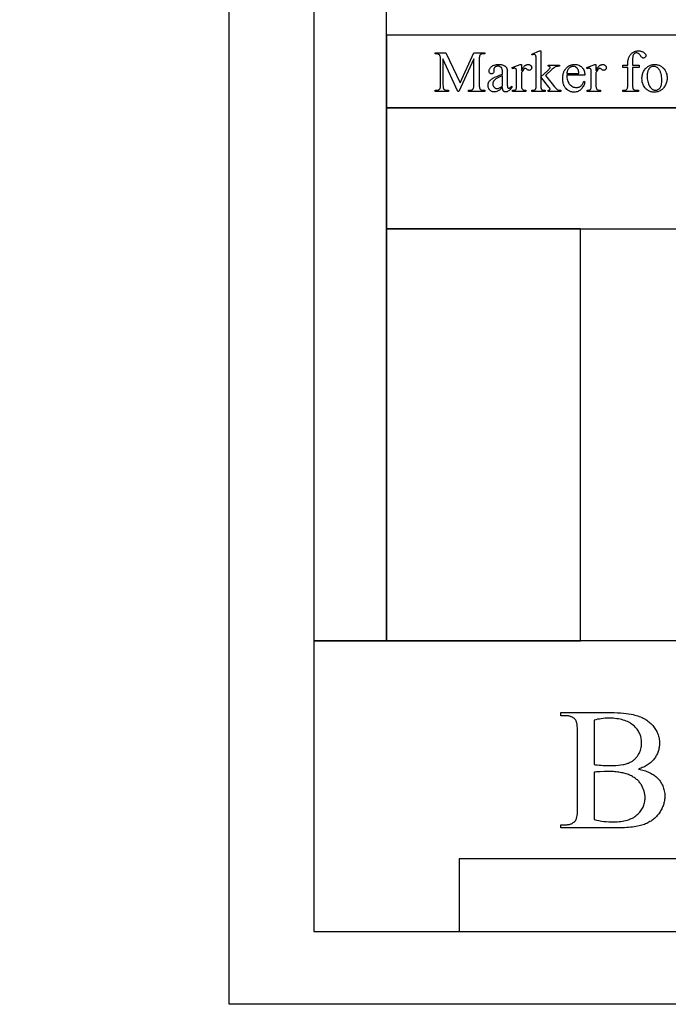
# Model space of a CAD drawing. Extents: x 1 to 151, y 0 to 95.
# Drawn here: x 67 to 74, y 1 to 11 of the extents above; entities that cross this region are included whole.
import ezdxf

# ---------------------------------------------------------------- set-up
doc = ezdxf.new("R2010")
doc.units = 0
doc.layers.add('LAYER_1', color=7, linetype='CONTINUOUS')

msp = doc.modelspace()

# ---------------------------------------------------------------- linework, layer by layer
at = {"layer": 'LAYER_1'}
msp.add_lwpolyline([(96.611, 65.059), (96.611, 0.678), (69.361, 0.678), (69.361, 31.581), (69.353, 31.755), (69.348, 31.841), (69.336, 31.915), (69.321, 31.985), (69.296, 32.052), (69.244, 32.181), (67.2, 36.411)], dxfattribs=at)
for points in [[(70.986, 4.428), (70.986, 31.928), (70.236, 31.928), (70.236, 4.428)], [(75.986, 9.928), (75.986, 10.678), (70.986, 10.678), (70.986, 9.928)], [(71.723, 10.098), (71.568, 10.434), (71.568, 10.167), (71.569, 10.151), (71.569, 10.143), (71.57, 10.137), (71.571, 10.132), (71.573, 10.128), (71.574, 10.124), (71.576, 10.121), (71.579, 10.118), (71.583, 10.116), (71.586, 10.114), (71.59, 10.112), (71.595, 10.111), (71.6, 10.11), (71.605, 10.109), (71.611, 10.109), (71.625, 10.109), (71.625, 10.098), (71.486, 10.098), (71.486, 10.109), (71.5, 10.109), (71.506, 10.109), (71.512, 10.11), (71.517, 10.111), (71.522, 10.113), (71.526, 10.115), (71.53, 10.118), (71.533, 10.121), (71.536, 10.124), (71.538, 10.127), (71.539, 10.13), (71.54, 10.135), (71.541, 10.14), (71.542, 10.152), (71.542, 10.167), (71.542, 10.428), (71.542, 10.44), (71.541, 10.451), (71.539, 10.459), (71.538, 10.463), (71.537, 10.466), (71.534, 10.47), (71.531, 10.474), (71.527, 10.477), (71.521, 10.48), (71.518, 10.482), (71.515, 10.483), (71.507, 10.485), (71.497, 10.486), (71.486, 10.486), (71.486, 10.497), (71.599, 10.497), (71.744, 10.185), (71.886, 10.497), (71.999, 10.497), (71.999, 10.486), (71.985, 10.486), (71.979, 10.486), (71.973, 10.485), (71.968, 10.484), (71.963, 10.482), (71.959, 10.48), (71.955, 10.478), (71.952, 10.474), (71.949, 10.471), (71.948, 10.468), (71.946, 10.465), (71.945, 10.46), (71.944, 10.455), (71.943, 10.443), (71.943, 10.428), (71.943, 10.167), (71.943, 10.151), (71.944, 10.143), (71.945, 10.137), (71.946, 10.132), (71.947, 10.128), (71.949, 10.124), (71.951, 10.121), (71.954, 10.118), (71.957, 10.116), (71.961, 10.114), (71.965, 10.112), (71.969, 10.111), (71.974, 10.11), (71.98, 10.109), (71.985, 10.109), (71.999, 10.109), (71.999, 10.098), (71.83, 10.098), (71.83, 10.109), (71.844, 10.109), (71.85, 10.109), (71.856, 10.11), (71.861, 10.111), (71.866, 10.113), (71.87, 10.115), (71.874, 10.118), (71.877, 10.121), (71.88, 10.124), (71.881, 10.127), (71.883, 10.13), (71.884, 10.135), (71.885, 10.14), (71.886, 10.152), (71.886, 10.167), (71.886, 10.434), (71.732, 10.098)], [(72.579, 10.516), (72.579, 10.248), (72.647, 10.311), (72.664, 10.327), (72.669, 10.333), (72.672, 10.336), (72.674, 10.34), (72.675, 10.343), (72.674, 10.346), (72.674, 10.349), (72.672, 10.351), (72.67, 10.353), (72.667, 10.355), (72.663, 10.357), (72.659, 10.358), (72.654, 10.358), (72.654, 10.368), (72.771, 10.368), (72.771, 10.358), (72.759, 10.357), (72.749, 10.356), (72.739, 10.354), (72.731, 10.351), (72.723, 10.347), (72.714, 10.341), (72.705, 10.335), (72.696, 10.327), (72.626, 10.263), (72.696, 10.175), (72.72, 10.146), (72.728, 10.136), (72.734, 10.13), (72.741, 10.123), (72.748, 10.118), (72.754, 10.114), (72.759, 10.112), (72.764, 10.11), (72.769, 10.109), (72.776, 10.109), (72.785, 10.109), (72.785, 10.098), (72.654, 10.098), (72.654, 10.109), (72.659, 10.109), (72.663, 10.11), (72.667, 10.111), (72.669, 10.112), (72.671, 10.114), (72.672, 10.116), (72.673, 10.118), (72.673, 10.121), (72.673, 10.123), (72.672, 10.125), (72.67, 10.13), (72.666, 10.135), (72.661, 10.142), (72.579, 10.248), (72.579, 10.159), (72.579, 10.147), (72.579, 10.137), (72.581, 10.129), (72.582, 10.124), (72.584, 10.12), (72.587, 10.117), (72.589, 10.115), (72.593, 10.112), (72.597, 10.111), (72.603, 10.11), (72.612, 10.109), (72.622, 10.109), (72.622, 10.098), (72.485, 10.098), (72.485, 10.109), (72.495, 10.109), (72.503, 10.11), (72.51, 10.111), (72.516, 10.114), (72.519, 10.115), (72.521, 10.118), (72.523, 10.12), (72.525, 10.124), (72.527, 10.129), (72.529, 10.137), (72.529, 10.146), (72.53, 10.157), (72.53, 10.403), (72.53, 10.424), (72.529, 10.44), (72.529, 10.452), (72.528, 10.46), (72.526, 10.465), (72.525, 10.469), (72.523, 10.472), (72.521, 10.474), (72.518, 10.476), (72.515, 10.477), (72.512, 10.478), (72.508, 10.478), (72.505, 10.478), (72.501, 10.477), (72.496, 10.475), (72.49, 10.473), (72.485, 10.483), (72.565, 10.516)], [(73.524, 10.346), (73.524, 10.169), (73.525, 10.152), (73.525, 10.145), (73.526, 10.138), (73.527, 10.133), (73.529, 10.128), (73.531, 10.124), (73.532, 10.122), (73.535, 10.119), (73.538, 10.116), (73.542, 10.114), (73.545, 10.112), (73.549, 10.11), (73.553, 10.109), (73.557, 10.109), (73.562, 10.109), (73.586, 10.109), (73.586, 10.098), (73.425, 10.098), (73.425, 10.109), (73.437, 10.109), (73.443, 10.109), (73.448, 10.11), (73.454, 10.112), (73.459, 10.115), (73.463, 10.118), (73.467, 10.121), (73.47, 10.126), (73.472, 10.13), (73.474, 10.137), (73.475, 10.145), (73.475, 10.156), (73.476, 10.169), (73.476, 10.346), (73.423, 10.346), (73.423, 10.368), (73.476, 10.368), (73.476, 10.385), (73.476, 10.395), (73.476, 10.405), (73.477, 10.414), (73.479, 10.422), (73.481, 10.431), (73.483, 10.439), (73.486, 10.446), (73.489, 10.453), (73.492, 10.46), (73.496, 10.467), (73.5, 10.473), (73.505, 10.479), (73.51, 10.484), (73.516, 10.489), (73.522, 10.494), (73.528, 10.499), (73.535, 10.503), (73.542, 10.506), (73.549, 10.509), (73.556, 10.512), (73.564, 10.513), (73.572, 10.515), (73.58, 10.516), (73.588, 10.516), (73.596, 10.516), (73.603, 10.515), (73.611, 10.513), (73.618, 10.511), (73.625, 10.508), (73.632, 10.505), (73.638, 10.501), (73.645, 10.496), (73.649, 10.492), (73.652, 10.489), (73.655, 10.485), (73.658, 10.482), (73.66, 10.478), (73.661, 10.474), (73.662, 10.47), (73.662, 10.466), (73.661, 10.462), (73.66, 10.458), (73.658, 10.453), (73.654, 10.45), (73.65, 10.446), (73.646, 10.444), (73.642, 10.442), (73.638, 10.442), (73.634, 10.442), (73.631, 10.443), (73.627, 10.444), (73.624, 10.447), (73.62, 10.45), (73.615, 10.454), (73.61, 10.46), (73.605, 10.467), (73.6, 10.475), (73.595, 10.481), (73.59, 10.486), (73.585, 10.489), (73.58, 10.492), (73.575, 10.493), (73.57, 10.494), (73.565, 10.495), (73.558, 10.494), (73.552, 10.493), (73.547, 10.491), (73.542, 10.487), (73.537, 10.483), (73.534, 10.478), (73.531, 10.472), (73.528, 10.465), (73.527, 10.461), (73.527, 10.455), (73.525, 10.438), (73.524, 10.415), (73.524, 10.387), (73.524, 10.368), (73.594, 10.368), (73.594, 10.346)], [(72.183, 10.137), (72.165, 10.123), (72.15, 10.112), (72.138, 10.104), (72.131, 10.1), (72.123, 10.097), (72.115, 10.094), (72.106, 10.093), (72.097, 10.092), (72.091, 10.093), (72.084, 10.094), (72.078, 10.095), (72.072, 10.097), (72.066, 10.1), (72.061, 10.103), (72.056, 10.107), (72.051, 10.112), (72.047, 10.117), (72.043, 10.122), (72.04, 10.128), (72.038, 10.134), (72.036, 10.14), (72.034, 10.147), (72.034, 10.154), (72.033, 10.162), (72.034, 10.171), (72.035, 10.176), (72.035, 10.18), (72.037, 10.184), (72.038, 10.188), (72.04, 10.192), (72.042, 10.196), (72.045, 10.201), (72.049, 10.206), (72.054, 10.211), (72.059, 10.215), (72.064, 10.22), (72.07, 10.225), (72.077, 10.229), (72.084, 10.234), (72.092, 10.238), (72.101, 10.243), (72.124, 10.253), (72.151, 10.264), (72.183, 10.277), (72.183, 10.287), (72.183, 10.297), (72.183, 10.306), (72.182, 10.314), (72.18, 10.321), (72.178, 10.328), (72.176, 10.333), (72.174, 10.338), (72.171, 10.343), (72.167, 10.346), (72.163, 10.349), (72.159, 10.352), (72.155, 10.354), (72.15, 10.355), (72.145, 10.357), (72.139, 10.357), (72.133, 10.358), (72.129, 10.357), (72.125, 10.357), (72.12, 10.356), (72.117, 10.355), (72.113, 10.354), (72.11, 10.352), (72.107, 10.35), (72.104, 10.348), (72.101, 10.345), (72.099, 10.342), (72.097, 10.34), (72.096, 10.337), (72.094, 10.334), (72.093, 10.331), (72.093, 10.328), (72.093, 10.325), (72.093, 10.308), (72.093, 10.301), (72.092, 10.296), (72.089, 10.291), (72.086, 10.287), (72.083, 10.283), (72.078, 10.281), (72.074, 10.28), (72.068, 10.279), (72.063, 10.28), (72.058, 10.281), (72.054, 10.284), (72.05, 10.287), (72.047, 10.291), (72.045, 10.296), (72.044, 10.302), (72.044, 10.308), (72.044, 10.314), (72.045, 10.32), (72.047, 10.326), (72.05, 10.332), (72.054, 10.338), (72.058, 10.343), (72.063, 10.349), (72.069, 10.354), (72.076, 10.359), (72.084, 10.364), (72.092, 10.367), (72.101, 10.37), (72.11, 10.373), (72.12, 10.374), (72.131, 10.375), (72.142, 10.375), (72.151, 10.375), (72.159, 10.375), (72.167, 10.374), (72.175, 10.372), (72.182, 10.371), (72.189, 10.369), (72.195, 10.366), (72.201, 10.363), (72.205, 10.361), (72.209, 10.358), (72.213, 10.355), (72.216, 10.352), (72.219, 10.348), (72.222, 10.344), (72.224, 10.34), (72.227, 10.335), (72.228, 10.331), (72.229, 10.327), (72.231, 10.316), (72.232, 10.301), (72.232, 10.283), (72.232, 10.192), (72.232, 10.161), (72.233, 10.151), (72.233, 10.144), (72.234, 10.14), (72.235, 10.137), (72.237, 10.135), (72.238, 10.133), (72.24, 10.131), (72.242, 10.131), (72.244, 10.13), (72.246, 10.13), (72.25, 10.13), (72.254, 10.132), (72.258, 10.135), (72.263, 10.139), (72.278, 10.153), (72.278, 10.137), (72.27, 10.127), (72.262, 10.118), (72.254, 10.11), (72.246, 10.104), (72.238, 10.099), (72.234, 10.097), (72.23, 10.095), (72.226, 10.094), (72.223, 10.093), (72.219, 10.093), (72.215, 10.093), (72.212, 10.093), (72.208, 10.093), (72.205, 10.094), (72.202, 10.095), (72.199, 10.097), (72.197, 10.098), (72.194, 10.1), (72.192, 10.103), (72.19, 10.105), (72.188, 10.109), (72.187, 10.112), (72.186, 10.116), (72.185, 10.121), (72.184, 10.126)], [(72.377, 10.375), (72.377, 10.315), (72.385, 10.329), (72.394, 10.341), (72.398, 10.347), (72.403, 10.352), (72.407, 10.356), (72.411, 10.36), (72.416, 10.364), (72.42, 10.367), (72.424, 10.37), (72.429, 10.372), (72.433, 10.373), (72.438, 10.375), (72.442, 10.375), (72.446, 10.375), (72.45, 10.375), (72.454, 10.375), (72.458, 10.374), (72.461, 10.373), (72.464, 10.372), (72.468, 10.37), (72.47, 10.368), (72.473, 10.366), (72.476, 10.363), (72.478, 10.361), (72.48, 10.358), (72.481, 10.355), (72.482, 10.352), (72.483, 10.349), (72.484, 10.346), (72.484, 10.343), (72.483, 10.337), (72.482, 10.332), (72.479, 10.328), (72.476, 10.323), (72.472, 10.32), (72.468, 10.317), (72.463, 10.316), (72.458, 10.315), (72.455, 10.316), (72.453, 10.316), (72.447, 10.318), (72.441, 10.321), (72.435, 10.326), (72.429, 10.33), (72.424, 10.333), (72.419, 10.335), (72.416, 10.336), (72.413, 10.335), (72.41, 10.334), (72.407, 10.332), (72.404, 10.33), (72.401, 10.327), (72.398, 10.323), (72.391, 10.314), (72.384, 10.303), (72.377, 10.29), (72.377, 10.161), (72.377, 10.15), (72.378, 10.141), (72.38, 10.134), (72.383, 10.127), (72.385, 10.123), (72.388, 10.12), (72.392, 10.117), (72.396, 10.114), (72.401, 10.112), (72.408, 10.11), (72.415, 10.109), (72.424, 10.109), (72.424, 10.098), (72.286, 10.098), (72.286, 10.109), (72.296, 10.109), (72.304, 10.11), (72.311, 10.112), (72.314, 10.114), (72.317, 10.115), (72.32, 10.118), (72.323, 10.121), (72.325, 10.125), (72.327, 10.13), (72.328, 10.134), (72.328, 10.14), (72.328, 10.159), (72.328, 10.263), (72.328, 10.301), (72.327, 10.312), (72.326, 10.319), (72.325, 10.323), (72.324, 10.327), (72.322, 10.33), (72.319, 10.332), (72.317, 10.334), (72.314, 10.335), (72.31, 10.336), (72.307, 10.336), (72.302, 10.336), (72.297, 10.335), (72.292, 10.334), (72.286, 10.332), (72.283, 10.343), (72.365, 10.375)], [(72.845, 10.266), (72.846, 10.251), (72.847, 10.238), (72.849, 10.225), (72.853, 10.212), (72.857, 10.201), (72.862, 10.191), (72.865, 10.186), (72.868, 10.181), (72.871, 10.176), (72.875, 10.172), (72.882, 10.164), (72.89, 10.157), (72.898, 10.151), (72.907, 10.146), (72.915, 10.143), (72.924, 10.14), (72.934, 10.138), (72.944, 10.138), (72.95, 10.138), (72.956, 10.139), (72.963, 10.14), (72.968, 10.141), (72.974, 10.143), (72.98, 10.146), (72.985, 10.149), (72.99, 10.152), (72.995, 10.156), (72.999, 10.161), (73.004, 10.166), (73.008, 10.172), (73.012, 10.179), (73.016, 10.186), (73.019, 10.194), (73.023, 10.202), (73.032, 10.196), (73.03, 10.186), (73.027, 10.177), (73.024, 10.167), (73.02, 10.158), (73.015, 10.149), (73.009, 10.14), (73.003, 10.131), (72.996, 10.123), (72.988, 10.115), (72.98, 10.108), (72.971, 10.103), (72.962, 10.098), (72.953, 10.094), (72.943, 10.092), (72.932, 10.09), (72.921, 10.09), (72.915, 10.09), (72.909, 10.09), (72.904, 10.091), (72.898, 10.092), (72.892, 10.093), (72.887, 10.095), (72.882, 10.097), (72.876, 10.099), (72.871, 10.102), (72.866, 10.105), (72.861, 10.108), (72.856, 10.111), (72.847, 10.119), (72.838, 10.128), (72.834, 10.132), (72.83, 10.137), (72.826, 10.143), (72.823, 10.148), (72.82, 10.154), (72.817, 10.16), (72.815, 10.166), (72.812, 10.172), (72.81, 10.178), (72.808, 10.185), (72.807, 10.192), (72.806, 10.199), (72.804, 10.214), (72.804, 10.229), (72.804, 10.246), (72.805, 10.254), (72.806, 10.262), (72.807, 10.27), (72.809, 10.277), (72.81, 10.284), (72.812, 10.291), (72.815, 10.297), (72.817, 10.304), (72.82, 10.31), (72.824, 10.316), (72.827, 10.322), (72.831, 10.327), (72.835, 10.332), (72.839, 10.337), (72.844, 10.342), (72.848, 10.346), (72.853, 10.35), (72.858, 10.354), (72.863, 10.358), (72.868, 10.361), (72.874, 10.364), (72.879, 10.366), (72.885, 10.368), (72.89, 10.37), (72.896, 10.372), (72.902, 10.373), (72.909, 10.374), (72.915, 10.375), (72.921, 10.376), (72.928, 10.376), (72.939, 10.375), (72.95, 10.374), (72.96, 10.372), (72.969, 10.368), (72.978, 10.364), (72.987, 10.359), (72.995, 10.353), (73.003, 10.346), (73.009, 10.338), (73.015, 10.33), (73.02, 10.321), (73.024, 10.311), (73.028, 10.301), (73.03, 10.29), (73.031, 10.278), (73.032, 10.266)], [(73.146, 10.375), (73.146, 10.315), (73.155, 10.329), (73.163, 10.341), (73.168, 10.347), (73.172, 10.352), (73.176, 10.356), (73.181, 10.36), (73.185, 10.364), (73.189, 10.367), (73.194, 10.37), (73.198, 10.372), (73.203, 10.373), (73.207, 10.375), (73.211, 10.375), (73.216, 10.375), (73.22, 10.375), (73.224, 10.375), (73.227, 10.374), (73.231, 10.373), (73.234, 10.372), (73.237, 10.37), (73.24, 10.368), (73.243, 10.366), (73.245, 10.363), (73.247, 10.361), (73.249, 10.358), (73.251, 10.355), (73.252, 10.352), (73.253, 10.349), (73.253, 10.346), (73.253, 10.343), (73.253, 10.337), (73.251, 10.332), (73.249, 10.328), (73.246, 10.323), (73.242, 10.32), (73.237, 10.317), (73.232, 10.316), (73.227, 10.315), (73.225, 10.316), (73.222, 10.316), (73.216, 10.318), (73.21, 10.321), (73.204, 10.326), (73.198, 10.33), (73.193, 10.333), (73.189, 10.335), (73.185, 10.336), (73.183, 10.335), (73.18, 10.334), (73.177, 10.332), (73.174, 10.33), (73.17, 10.327), (73.167, 10.323), (73.16, 10.314), (73.153, 10.303), (73.146, 10.29), (73.146, 10.161), (73.147, 10.15), (73.148, 10.141), (73.15, 10.134), (73.152, 10.127), (73.154, 10.123), (73.157, 10.12), (73.161, 10.117), (73.166, 10.114), (73.171, 10.112), (73.177, 10.11), (73.185, 10.109), (73.193, 10.109), (73.193, 10.098), (73.055, 10.098), (73.055, 10.109), (73.065, 10.109), (73.073, 10.11), (73.08, 10.112), (73.083, 10.114), (73.086, 10.115), (73.089, 10.118), (73.092, 10.121), (73.095, 10.125), (73.096, 10.13), (73.097, 10.134), (73.097, 10.14), (73.098, 10.159), (73.098, 10.263), (73.097, 10.301), (73.097, 10.312), (73.096, 10.319), (73.095, 10.323), (73.093, 10.327), (73.091, 10.33), (73.089, 10.332), (73.086, 10.334), (73.083, 10.335), (73.08, 10.336), (73.076, 10.336), (73.071, 10.336), (73.066, 10.335), (73.061, 10.334), (73.055, 10.332), (73.053, 10.343), (73.134, 10.375)], [(73.751, 10.375), (73.759, 10.375), (73.766, 10.375), (73.773, 10.374), (73.78, 10.373), (73.787, 10.371), (73.794, 10.369), (73.8, 10.367), (73.807, 10.364), (73.813, 10.361), (73.818, 10.357), (73.824, 10.354), (73.83, 10.349), (73.835, 10.345), (73.84, 10.34), (73.845, 10.335), (73.85, 10.329), (73.857, 10.319), (73.863, 10.308), (73.869, 10.298), (73.873, 10.286), (73.877, 10.275), (73.879, 10.263), (73.881, 10.25), (73.881, 10.238), (73.881, 10.229), (73.88, 10.22), (73.879, 10.211), (73.877, 10.201), (73.874, 10.192), (73.871, 10.183), (73.868, 10.174), (73.864, 10.165), (73.859, 10.156), (73.854, 10.147), (73.849, 10.139), (73.843, 10.132), (73.837, 10.125), (73.83, 10.119), (73.823, 10.114), (73.816, 10.109), (73.808, 10.104), (73.8, 10.1), (73.792, 10.097), (73.784, 10.094), (73.775, 10.092), (73.766, 10.091), (73.757, 10.09), (73.748, 10.09), (73.741, 10.09), (73.733, 10.091), (73.726, 10.091), (73.719, 10.093), (73.713, 10.095), (73.706, 10.097), (73.7, 10.099), (73.693, 10.102), (73.688, 10.105), (73.682, 10.109), (73.676, 10.113), (73.671, 10.117), (73.666, 10.122), (73.661, 10.127), (73.656, 10.132), (73.651, 10.138), (73.644, 10.149), (73.638, 10.159), (73.633, 10.17), (73.629, 10.182), (73.625, 10.193), (73.623, 10.205), (73.622, 10.218), (73.621, 10.23), (73.621, 10.239), (73.622, 10.249), (73.624, 10.258), (73.626, 10.267), (73.628, 10.276), (73.631, 10.286), (73.635, 10.295), (73.639, 10.304), (73.644, 10.313), (73.649, 10.321), (73.655, 10.329), (73.661, 10.336), (73.667, 10.342), (73.674, 10.348), (73.681, 10.353), (73.688, 10.358), (73.695, 10.362), (73.703, 10.366), (73.711, 10.369), (73.719, 10.371), (73.727, 10.373), (73.735, 10.374), (73.743, 10.375)], [(72.845, 10.283), (72.97, 10.283), (72.969, 10.295), (72.968, 10.305), (72.966, 10.313), (72.964, 10.32), (72.962, 10.324), (72.96, 10.327), (72.957, 10.331), (72.955, 10.334), (72.952, 10.337), (72.949, 10.34), (72.946, 10.343), (72.942, 10.345), (72.935, 10.35), (72.927, 10.353), (72.919, 10.354), (72.912, 10.355), (72.906, 10.355), (72.9, 10.354), (72.894, 10.352), (72.888, 10.35), (72.883, 10.347), (72.878, 10.344), (72.873, 10.34), (72.868, 10.336), (72.863, 10.331), (72.859, 10.326), (72.856, 10.32), (72.853, 10.313), (72.85, 10.306), (72.848, 10.299), (72.846, 10.291)], [(73.742, 10.356), (73.734, 10.356), (73.727, 10.354), (73.719, 10.351), (73.711, 10.347), (73.707, 10.345), (73.703, 10.342), (73.7, 10.338), (73.697, 10.334), (73.694, 10.33), (73.691, 10.325), (73.688, 10.32), (73.685, 10.315), (73.683, 10.309), (73.681, 10.302), (73.68, 10.295), (73.678, 10.288), (73.677, 10.28), (73.676, 10.272), (73.676, 10.264), (73.676, 10.255), (73.676, 10.24), (73.677, 10.226), (73.679, 10.213), (73.682, 10.2), (73.685, 10.188), (73.689, 10.176), (73.694, 10.164), (73.699, 10.153), (73.705, 10.143), (73.712, 10.135), (73.715, 10.131), (73.719, 10.127), (73.722, 10.124), (73.726, 10.121), (73.73, 10.119), (73.734, 10.117), (73.738, 10.115), (73.743, 10.113), (73.747, 10.112), (73.751, 10.111), (73.756, 10.111), (73.761, 10.111), (73.768, 10.111), (73.774, 10.112), (73.781, 10.114), (73.787, 10.117), (73.793, 10.12), (73.798, 10.124), (73.803, 10.129), (73.808, 10.134), (73.812, 10.141), (73.816, 10.148), (73.819, 10.157), (73.822, 10.166), (73.824, 10.177), (73.825, 10.189), (73.826, 10.201), (73.826, 10.215), (73.826, 10.233), (73.824, 10.249), (73.822, 10.265), (73.819, 10.279), (73.817, 10.286), (73.814, 10.293), (73.812, 10.299), (73.809, 10.306), (73.806, 10.312), (73.803, 10.317), (73.799, 10.323), (73.796, 10.328), (73.79, 10.335), (73.784, 10.34), (73.778, 10.345), (73.772, 10.349), (73.765, 10.352), (73.758, 10.355), (73.75, 10.356)], [(72.183, 10.156), (72.183, 10.259), (72.163, 10.25), (72.147, 10.244), (72.134, 10.238), (72.126, 10.234), (72.115, 10.227), (72.106, 10.22), (72.102, 10.217), (72.099, 10.214), (72.095, 10.21), (72.093, 10.207), (72.09, 10.203), (72.088, 10.199), (72.087, 10.196), (72.085, 10.192), (72.084, 10.188), (72.083, 10.184), (72.083, 10.18), (72.083, 10.176), (72.083, 10.171), (72.083, 10.166), (72.084, 10.161), (72.086, 10.156), (72.088, 10.152), (72.09, 10.148), (72.092, 10.144), (72.095, 10.141), (72.099, 10.137), (72.102, 10.134), (72.105, 10.132), (72.109, 10.13), (72.113, 10.129), (72.116, 10.127), (72.12, 10.127), (72.124, 10.127), (72.13, 10.127), (72.137, 10.128), (72.143, 10.131), (72.15, 10.134), (72.158, 10.138), (72.166, 10.143), (72.174, 10.149)], [(94.611, 8.678), (94.611, 9.928), (70.986, 9.928), (70.986, 8.678)], [(72.986, 4.428), (72.986, 8.678), (70.986, 8.678), (70.986, 4.428)], [(95.736, 1.428), (95.736, 4.428), (70.236, 4.428), (70.236, 1.428)], [(73.587, 3.106), (73.602, 3.102), (73.617, 3.098), (73.631, 3.095), (73.645, 3.09), (73.658, 3.086), (73.671, 3.081), (73.683, 3.076), (73.695, 3.071), (73.706, 3.066), (73.717, 3.06), (73.728, 3.054), (73.737, 3.048), (73.747, 3.042), (73.756, 3.035), (73.764, 3.028), (73.772, 3.021), (73.782, 3.011), (73.792, 3), (73.801, 2.99), (73.809, 2.979), (73.817, 2.967), (73.824, 2.956), (73.83, 2.944), (73.836, 2.931), (73.841, 2.919), (73.845, 2.906), (73.849, 2.893), (73.852, 2.88), (73.854, 2.866), (73.856, 2.852), (73.857, 2.838), (73.857, 2.824), (73.857, 2.813), (73.856, 2.802), (73.855, 2.791), (73.854, 2.78), (73.852, 2.769), (73.849, 2.758), (73.847, 2.747), (73.843, 2.737), (73.84, 2.726), (73.835, 2.716), (73.831, 2.705), (73.826, 2.695), (73.82, 2.684), (73.814, 2.674), (73.808, 2.664), (73.801, 2.654), (73.794, 2.644), (73.786, 2.634), (73.779, 2.625), (73.77, 2.616), (73.762, 2.607), (73.753, 2.599), (73.744, 2.591), (73.734, 2.583), (73.725, 2.576), (73.715, 2.569), (73.704, 2.563), (73.693, 2.557), (73.682, 2.551), (73.671, 2.545), (73.659, 2.54), (73.647, 2.535), (73.634, 2.531), (73.621, 2.526), (73.607, 2.522), (73.592, 2.519), (73.576, 2.515), (73.559, 2.512), (73.542, 2.51), (73.523, 2.507), (73.504, 2.505), (73.484, 2.503), (73.464, 2.501), (73.442, 2.5), (73.42, 2.499), (73.397, 2.498), (73.373, 2.498), (73.348, 2.498), (72.786, 2.498), (72.786, 2.53), (72.831, 2.53), (72.84, 2.531), (72.849, 2.531), (72.857, 2.532), (72.865, 2.533), (72.873, 2.535), (72.881, 2.537), (72.888, 2.539), (72.895, 2.542), (72.901, 2.545), (72.908, 2.549), (72.913, 2.553), (72.919, 2.557), (72.924, 2.562), (72.929, 2.567), (72.934, 2.572), (72.938, 2.578), (72.94, 2.582), (72.943, 2.587), (72.945, 2.592), (72.947, 2.597), (72.95, 2.611), (72.953, 2.626), (72.955, 2.643), (72.957, 2.663), (72.958, 2.685), (72.958, 2.709), (72.958, 3.478), (72.958, 3.504), (72.956, 3.528), (72.954, 3.549), (72.952, 3.568), (72.95, 3.576), (72.948, 3.584), (72.946, 3.591), (72.944, 3.598), (72.941, 3.604), (72.939, 3.609), (72.936, 3.614), (72.933, 3.617), (72.928, 3.622), (72.924, 3.627), (72.919, 3.631), (72.913, 3.634), (72.908, 3.638), (72.902, 3.641), (72.896, 3.644), (72.89, 3.646), (72.884, 3.649), (72.877, 3.651), (72.87, 3.652), (72.862, 3.654), (72.855, 3.655), (72.847, 3.655), (72.839, 3.656), (72.831, 3.656), (72.786, 3.656), (72.786, 3.689), (73.301, 3.689), (73.336, 3.688), (73.369, 3.687), (73.401, 3.686), (73.43, 3.683), (73.458, 3.68), (73.484, 3.677), (73.509, 3.672), (73.531, 3.668), (73.548, 3.663), (73.563, 3.659), (73.579, 3.654), (73.593, 3.649), (73.608, 3.643), (73.622, 3.637), (73.635, 3.631), (73.648, 3.624), (73.66, 3.617), (73.672, 3.609), (73.683, 3.601), (73.694, 3.593), (73.704, 3.584), (73.714, 3.575), (73.724, 3.565), (73.733, 3.556), (73.741, 3.545), (73.749, 3.535), (73.756, 3.525), (73.763, 3.514), (73.769, 3.503), (73.775, 3.492), (73.78, 3.481), (73.785, 3.469), (73.789, 3.458), (73.792, 3.446), (73.795, 3.434), (73.798, 3.421), (73.8, 3.409), (73.801, 3.396), (73.802, 3.384), (73.802, 3.371), (73.802, 3.36), (73.801, 3.349), (73.8, 3.338), (73.799, 3.327), (73.797, 3.317), (73.794, 3.306), (73.792, 3.296), (73.788, 3.286), (73.785, 3.276), (73.781, 3.266), (73.776, 3.256), (73.771, 3.247), (73.766, 3.238), (73.76, 3.228), (73.754, 3.219), (73.748, 3.21), (73.741, 3.202), (73.733, 3.193), (73.725, 3.185), (73.717, 3.177), (73.708, 3.17), (73.699, 3.163), (73.69, 3.156), (73.68, 3.149), (73.67, 3.142), (73.659, 3.136), (73.648, 3.13), (73.637, 3.125), (73.625, 3.12), (73.613, 3.115), (73.6, 3.11)], [(73.127, 3.153), (73.143, 3.15), (73.161, 3.148), (73.181, 3.145), (73.201, 3.144), (73.222, 3.142), (73.245, 3.141), (73.268, 3.141), (73.293, 3.141), (73.324, 3.141), (73.353, 3.142), (73.38, 3.145), (73.405, 3.148), (73.428, 3.151), (73.439, 3.154), (73.449, 3.156), (73.459, 3.159), (73.468, 3.162), (73.477, 3.165), (73.485, 3.168), (73.493, 3.172), (73.501, 3.176), (73.509, 3.18), (73.516, 3.184), (73.523, 3.188), (73.53, 3.193), (73.536, 3.198), (73.542, 3.203), (73.548, 3.209), (73.554, 3.214), (73.56, 3.22), (73.565, 3.226), (73.57, 3.233), (73.575, 3.239), (73.58, 3.246), (73.584, 3.253), (73.592, 3.267), (73.599, 3.282), (73.605, 3.297), (73.61, 3.313), (73.614, 3.328), (73.616, 3.345), (73.618, 3.361), (73.618, 3.378), (73.618, 3.391), (73.617, 3.403), (73.615, 3.416), (73.613, 3.428), (73.61, 3.44), (73.606, 3.452), (73.602, 3.463), (73.597, 3.475), (73.591, 3.486), (73.585, 3.496), (73.578, 3.507), (73.571, 3.517), (73.562, 3.527), (73.553, 3.537), (73.544, 3.547), (73.533, 3.556), (73.522, 3.565), (73.511, 3.573), (73.499, 3.581), (73.486, 3.588), (73.472, 3.595), (73.458, 3.601), (73.444, 3.606), (73.429, 3.611), (73.413, 3.616), (73.396, 3.619), (73.379, 3.623), (73.362, 3.625), (73.343, 3.627), (73.324, 3.629), (73.305, 3.629), (73.285, 3.63), (73.263, 3.629), (73.242, 3.629), (73.221, 3.627), (73.201, 3.625), (73.182, 3.622), (73.163, 3.619), (73.145, 3.615), (73.127, 3.61)], [(73.127, 2.584), (73.152, 2.578), (73.177, 2.574), (73.203, 2.569), (73.228, 2.566), (73.253, 2.564), (73.278, 2.562), (73.303, 2.561), (73.328, 2.56), (73.347, 2.56), (73.366, 2.561), (73.385, 2.563), (73.403, 2.565), (73.42, 2.567), (73.436, 2.57), (73.452, 2.574), (73.468, 2.578), (73.483, 2.583), (73.497, 2.588), (73.511, 2.594), (73.524, 2.6), (73.536, 2.607), (73.548, 2.615), (73.559, 2.623), (73.57, 2.632), (73.58, 2.641), (73.59, 2.65), (73.598, 2.66), (73.607, 2.67), (73.614, 2.68), (73.621, 2.69), (73.627, 2.701), (73.633, 2.712), (73.638, 2.723), (73.642, 2.734), (73.645, 2.746), (73.648, 2.758), (73.651, 2.77), (73.652, 2.783), (73.653, 2.796), (73.654, 2.809), (73.653, 2.826), (73.651, 2.843), (73.648, 2.86), (73.644, 2.877), (73.639, 2.893), (73.632, 2.91), (73.625, 2.926), (73.616, 2.942), (73.611, 2.95), (73.606, 2.958), (73.6, 2.965), (73.594, 2.973), (73.588, 2.98), (73.581, 2.986), (73.574, 2.993), (73.566, 2.999), (73.558, 3.006), (73.55, 3.012), (73.541, 3.017), (73.532, 3.023), (73.523, 3.028), (73.513, 3.034), (73.503, 3.038), (73.493, 3.043), (73.482, 3.048), (73.471, 3.052), (73.459, 3.056), (73.448, 3.059), (73.436, 3.063), (73.423, 3.066), (73.411, 3.068), (73.398, 3.071), (73.384, 3.073), (73.371, 3.075), (73.357, 3.076), (73.342, 3.078), (73.328, 3.079), (73.313, 3.079), (73.282, 3.08), (73.232, 3.08), (73.189, 3.078), (73.171, 3.077), (73.154, 3.076), (73.139, 3.074), (73.127, 3.072)], [(71.736, 1.428), (95.736, 1.428), (95.736, 2.178), (71.736, 2.178)]]:
    msp.add_lwpolyline(points, close=True, dxfattribs=at)

doc.saveas('drawing.dxf')
